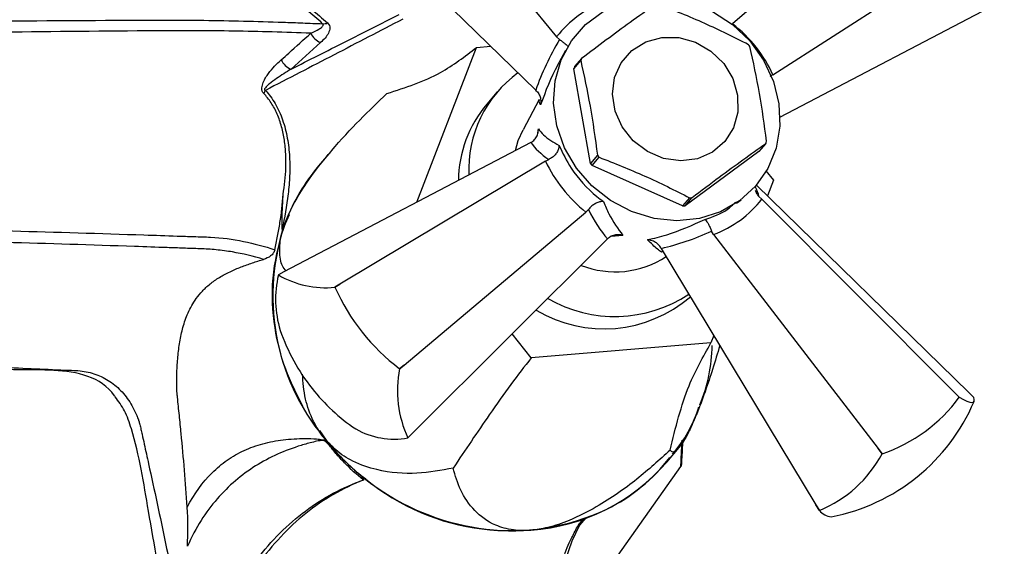
# Model space of a CAD drawing. Units: millimetres. Extents: x 3 to 2496, y 5 to 2495.
# Drawn here: x 1969 to 2044, y 2196 to 2236 of the extents above; entities that cross this region are included whole.
import ezdxf

# ---------------------------------------------------------------- set-up
doc = ezdxf.new("R2010")
doc.units = ezdxf.units.MM

msp = doc.modelspace()

# ---------------------------------------------------------------- linework, layer by layer
at = {"color": 7, "linetype": 'Continuous', "lineweight": 25}
for p, q in [((1996.604, 2251.074), (2010.018, 2234.682)), ((2038.765, 2248.972), (2023.485, 2235.669)), ((2008.41, 2230.605), (1991.844, 2246.773)), ((2026.584, 2231.764), (2043.677, 2242.783)), ((2027.122, 2228.528), (2044.301, 2237.535)), ((2010.238, 2234.479), (2010.018, 2234.682)), ((1999.312, 2222.021), (2003.867, 2233.878)), ((2003.867, 2233.878), (2004.964, 2233.969)), ((2010.687, 2233.644), (2010.181, 2232.694)), ((2011.332, 2232.234), (2011.865, 2232.861)), ((2011.929, 2233.029), (2011.396, 2232.402)), ((2012.611, 2224.99), (2011.332, 2232.234)), ((2026.584, 2231.764), (2026.339, 2231.643)), ((2008.482, 2230.535), (2008.41, 2230.605)), ((2005.459, 2230.464), (2004.66, 2229.523)), ((2008.681, 2229.878), (2007.448, 2227.562)), ((2008.049, 2226.602), (1989.132, 2216.683)), ((2008.049, 2226.602), (2008.131, 2226.649)), ((2026.036, 2226.521), (2025.503, 2225.894)), ((1992.732, 2225.912), (1991.784, 2224.798)), ((2009.16, 2225.173), (2009.41, 2225.3)), ((2013.144, 2225.618), (2012.611, 2224.99)), ((2012.732, 2224.838), (2013.265, 2225.465)), ((2025.503, 2225.894), (2019.85, 2221.752)), ((2009.16, 2225.173), (1993.419, 2215.743)), ((2019.665, 2221.736), (2012.732, 2224.838)), ((2026.047, 2224.419), (2026.619, 2223.699)), ((2025.315, 2223.328), (2041.589, 2207.445)), ((2026.619, 2223.699), (2026.16, 2222.503)), ((2020.198, 2222.364), (2019.665, 2221.736)), ((2019.85, 2221.752), (2020.383, 2222.379)), ((2025.512, 2222.464), (2025.727, 2222.255)), ((2023.793, 2221.948), (2024.138, 2222.211)), ((2040.492, 2207.453), (2025.727, 2222.255)), ((1989.049, 2219.939), (1989.567, 2221.072)), ((1998.331, 2209.555), (2012.26, 2221.268)), ((2012.452, 2221.467), (2012.26, 2221.268)), ((2013.983, 2219.276), (2013.915, 2219.212)), ((2022.031, 2219.547), (2021.885, 2219.806)), ((2022.031, 2219.547), (2034.635, 2203.162)), ((2013.915, 2219.212), (1998.955, 2204.307)), ((2018.029, 2218.488), (2017.977, 2218.573)), ((2018.029, 2218.488), (2029.875, 2198.861)), ((1989.132, 2216.683), (1988.71, 2216.46)), ((1993.03, 2215.513), (1993.419, 2215.743)), ((1993.036, 2215.508), (1993.03, 2215.513)), ((1993.419, 2215.743), (1993.036, 2215.508)), ((2008.066, 2210.104), (2006.612, 2211.935)), ((2022.055, 2211.818), (2021.834, 2211.243)), ((2021.834, 2211.243), (2008.066, 2210.104)), ((1997.986, 2209.272), (1998.331, 2209.555)), ((1998.331, 2209.555), (1997.99, 2209.265)), ((2040.85, 2207.088), (2040.492, 2207.453)), ((2040.492, 2207.453), (2040.854, 2207.09)), ((2041.96, 2207.082), (2041.589, 2207.445)), ((1992.628, 2203.467), (1991.872, 2204.534)), ((1998.955, 2204.307), (1998.617, 2203.973)), ((1998.619, 2203.976), (1998.955, 2204.307)), ((2019.647, 2203.635), (2019.593, 2202.468)), ((2018.452, 2202.13), (2019.399, 2203.244)), ((2019.593, 2202.468), (2019.583, 2202.943)), ((2034.941, 2202.757), (2034.635, 2203.162)), ((2034.635, 2203.162), (2034.948, 2202.763)), ((2009.418, 2187.493), (2019.531, 2201.786)), ((1995.395, 2200.818), (1995.056, 2201.083)), ((2029.875, 2198.861), (2030.144, 2198.424)), ((2030.142, 2198.421), (2029.875, 2198.861)), ((2030.144, 2198.424), (2030.142, 2198.421))]:
    msp.add_line(p, q, dxfattribs=at)
at = {"color": 8, "linetype": 'Continuous', "lineweight": 25}
for p, q in [((2008.572, 2227.338), (2008.615, 2227.636)), ((2015.093, 2219.475), (2014.192, 2219.402))]:
    msp.add_line(p, q, dxfattribs=at)
at = {"color": 7, "linetype": 'Continuous', "lineweight": 25, "flags": 128}
for points in [[(2024.024, 2222.126), (2022.572, 2221.289), (2020.951, 2220.774), (2019.228, 2220.602), (2017.473, 2220.78), (2015.758, 2221.3), (2014.153, 2222.142), (2012.724, 2223.271), (2011.53, 2224.64), (2010.619, 2226.193), (2010.028, 2227.868), (2009.782, 2229.595), (2009.891, 2231.304), (2010.351, 2232.924), (2011.142, 2234.39), (2012.232, 2235.641), (2013.577, 2236.627)], [(2021.962, 2236.613), (2023.487, 2235.623), (2024.805, 2234.367), (2025.863, 2232.898), (2026.618, 2231.276), (2027.038, 2229.566), (2027.107, 2227.84), (2026.821, 2226.166), (2026.193, 2224.615), (2025.247, 2223.25), (2024.024, 2222.126)], [(2022.809, 2232.638), (2023.507, 2231.485), (2023.88, 2230.217), (2023.9, 2228.928), (2023.564, 2227.713), (2022.899, 2226.663), (2021.954, 2225.855), (2020.798, 2225.35), (2019.517, 2225.185), (2018.206, 2225.371), (2016.963, 2225.896), (2015.88, 2226.72), (2015.037, 2227.783), (2014.496, 2229.005), (2014.298, 2230.295), (2014.457, 2231.559), (2014.962, 2232.702), (2015.775, 2233.64), (2016.836, 2234.302), (2018.065, 2234.641), (2019.373, 2234.63), (2020.662, 2234.271), (2021.836, 2233.59), (2022.809, 2232.638)], [(2006.858, 2225.977), (2007.081, 2226.737), (2007.448, 2227.562)], [(1997.99, 2209.265), (1997.989, 2209.266), (1997.989, 2209.267), (1997.988, 2209.268), (1997.988, 2209.269), (1997.988, 2209.269), (1997.987, 2209.27), (1997.987, 2209.271), (1997.986, 2209.272)], [(2040.854, 2207.09), (2040.854, 2207.09), (2040.853, 2207.09), (2040.853, 2207.089), (2040.852, 2207.089), (2040.852, 2207.089), (2040.851, 2207.088), (2040.85, 2207.088), (2040.85, 2207.088)], [(2040.854, 2207.09), (2041.169, 2206.912), (2041.435, 2206.784), (2041.652, 2206.706), (2041.818, 2206.68), (2041.932, 2206.704), (2041.994, 2206.78), (2042.003, 2206.906), (2041.96, 2207.082)], [(2034.948, 2202.763), (2034.947, 2202.762), (2034.946, 2202.761), (2034.945, 2202.761), (2034.944, 2202.76), (2034.943, 2202.759), (2034.943, 2202.759), (2034.942, 2202.758), (2034.941, 2202.757)], [(2012.24, 2197.859), (2011.777, 2197.285), (2011.175, 2196.07), (2010.646, 2194.506), (2010.175, 2192.566), (2009.761, 2190.217), (2009.418, 2187.493), (2009.418, 2187.493), (2009.418, 2187.493)]]:
    msp.add_lwpolyline(points, dxfattribs=at)
at = {"color": 7, "linetype": 'Continuous', "lineweight": 25}
for centre, radius, start, end in [((1992.169, 2236.501), 0.814, 264.96121, 291.84945), ((1992.449, 2235.527), 1.379, 204.20576, 248.20749), ((2018.113, 2228.732), 8.488, 37.78405, 39.0988), ((1990.184, 2233.49), 1.378, 204.12364, 248.26464), ((2018.137, 2230.549), 6.685, 158.21656, 159.75829), ((2017.603, 2229.921), 6.685, 158.21656, 159.75829), ((2012.481, 2224.511), 9.195, 126.19525, 182.50768), ((1988.831, 2229.823), 1.354, 145.92272, 157.2338), ((2011.772, 2223.56), 9.281, 140.0228, 179.21047), ((2019.829, 2229.002), 6.685, 338.21656, 339.75829), ((2019.853, 2230.818), 8.488, 217.78405, 219.0988), ((2002.945, 2215.319), 14.642, 139.66063, 159.05378), ((2019.32, 2230.191), 8.488, 217.78405, 219.0988), ((2019.679, 2229.764), 7.419, 274.00865, 275.44692), ((2019.146, 2229.137), 7.419, 274.00865, 275.44692), ((2005.28, 2214.843), 16.998, 160.36881, 219.66355), ((2014.509, 2223.813), 7.121, 248.45964, 303.22401), ((1996.665, 2214.594), 8.173, 166.82568, 196.94722), ((1989.766, 2215.56), 1.388, 139.55813, 139.71229), ((1992.311, 2222.563), 7.087, 239.45578, 275.82222), ((2007.737, 2222.095), 16.109, 204.13426, 232.74858), ((2013.637, 2222.472), 10.145, 239.19887, 310.76943), ((2014.46, 2223.51), 10.236, 239.95425, 303.68975), ((2003.061, 2217.102), 15.031, 198.98714, 218.44142), ((2010.231, 2211.115), 11.693, 336.77006, 359.74958), ((2006.447, 2207.589), 8.622, 168.79464, 204.77903), ((2003.061, 2217.102), 15.031, 218.44142, 235.86584), ((2028.17, 2212.68), 15.031, 281.05595, 336.84573), ((2031.089, 2214.219), 12.088, 288.61678, 323.8488), ((2010.82, 2209.577), 10.596, 319.701, 342.28955), ((1997.58, 2209.877), 5.995, 240.48227, 279.96132), ((2006.81, 2215.405), 18.543, 217.98198, 273.8114), ((1997.561, 2204.873), 1.388, 319.55813, 319.71229), ((2026.533, 2207.242), 9.53, 292.27157, 331.92298), ((2006.954, 2212.053), 15.188, 274.11206, 319.20628), ((2007.856, 2210.789), 13.655, 296.08576, 322.46517), ((1995.584, 2201.128), 0.528, 225.15367, 225.85494), ((2006.446, 2214.318), 17.446, 230.69733, 295.14952), ((2031.233, 2199.349), 1.432, 220.38671, 262.74665)]:
    msp.add_arc(centre, radius, start, end, dxfattribs=at)
for centre, major_axis, ratio, start_param, end_param in [((2017.429, 2228.285), (-5.374, 8.279), 0.908624, 6.076392, 6.592861), ((2017.733, 2228.231), (8.24, -5.316), 0.958571, 0.972608, 1.489078), ((2021.157, 2232.045), (11.422, 12.568), 0.605367, 1.903265, 2.17431), ((2020.824, 2228.354), (13.203, 0.485), 0.407012, 3.382358, 3.653402), ((2017.402, 2227.989), (7.201, -6.649), 0.862458, 4.27576, 4.79223), ((2017.706, 2227.935), (8.813, -4.415), 0.890166, 5.596583, 6.113053), ((2017.788, 2232.18), (0.929, 14.568), 0.485578, 2.427429, 2.698473), ((2021.58, 2231.512), (12.76, 11.006), 0.598967, 3.985723, 4.256767)]:
    msp.add_ellipse(centre, major_axis=major_axis, ratio=ratio, start_param=start_param, end_param=end_param, dxfattribs=at)
at = {"color": 8, "linetype": 'Continuous', "lineweight": 25}
msp.add_ellipse((2017.959, 2228.859), major_axis=(7.467, -7.103), ratio=0.195143, start_param=0.28861, end_param=0.478611, dxfattribs=at)
at = {"color": 7, "linetype": 'Continuous', "lineweight": 25}
for points, knots in [([(1979.74, 2242.824), (1979.292, 2242.805), (1978.845, 2242.794), (1977.95, 2242.767), (1977.501, 2242.754), (1976.153, 2242.711), (1975.251, 2242.68), (1973.439, 2242.61), (1972.53, 2242.572), (1970.701, 2242.485), (1969.781, 2242.433), (1965.171, 2242.182), (1961.454, 2242.002), (1950.234, 2241.465), (1942.666, 2241.121), (1931.278, 2240.386), (1927.477, 2240.105), (1923.199, 2239.729), (1922.724, 2239.686), (1921.773, 2239.6), (1921.299, 2239.56), (1920.343, 2239.449), (1919.861, 2239.37), (1918.886, 2239.174), (1918.395, 2239.056), (1916.906, 2238.642), (1915.895, 2238.286), (1914.35, 2237.636), (1913.828, 2237.398), (1912.786, 2236.89), (1912.265, 2236.619), (1909.658, 2235.181), (1907.573, 2233.774), (1904.95, 2231.712), (1904.423, 2231.284), (1903.374, 2230.4), (1902.853, 2229.947), (1901.3, 2228.555), (1900.279, 2227.583), (1898.259, 2225.555), (1897.26, 2224.498), (1895.283, 2222.299), (1894.3, 2221.152), (1892.393, 2218.822), (1891.464, 2217.635), (1890.104, 2215.823), (1889.657, 2215.214), (1888.994, 2214.292), (1888.774, 2213.984), (1888.5, 2213.597), (1888.446, 2213.52), (1888.339, 2213.363), (1888.285, 2213.285), (1888.164, 2213.139), (1888.105, 2213.065), (1887.989, 2212.916), (1887.931, 2212.841), (1887.874, 2212.767)], [0, 0, 0, 0, 0.015625, 0.015625, 0.03125, 0.03125, 0.0625, 0.0625, 0.09375, 0.09375, 0.125, 0.125, 0.25, 0.25, 0.5, 0.5, 0.625, 0.625, 0.640625, 0.640625, 0.65625, 0.65625, 0.671875, 0.671875, 0.6875, 0.6875, 0.71875, 0.71875, 0.734375, 0.734375, 0.75, 0.75, 0.8125, 0.8125, 0.828125, 0.828125, 0.84375, 0.84375, 0.875, 0.875, 0.90625, 0.90625, 0.9375, 0.9375, 0.96875, 0.96875, 0.984375, 0.984375, 0.992187, 0.992187, 0.994141, 0.994141, 0.996094, 0.996094, 0.998047, 0.998047, 1, 1, 1, 1]), ([(1992.097, 2235.691), (1991.699, 2236.045), (1991.292, 2236.396), (1990.441, 2237.088), (1989.996, 2237.428), (1988.615, 2238.423), (1987.635, 2239.056), (1985.564, 2240.252), (1984.471, 2240.816), (1982.754, 2241.609), (1982.169, 2241.863), (1980.971, 2242.354), (1980.358, 2242.592), (1979.74, 2242.824)], [0, 0, 0, 0, 0.125, 0.125, 0.25, 0.25, 0.5, 0.5, 0.75, 0.75, 0.875, 0.875, 1, 1, 1, 1]), ([(1979.986, 2242.954), (1981.229, 2242.483), (1982.444, 2241.99), (1984.774, 2240.923), (1985.888, 2240.352), (1987.98, 2239.144), (1988.96, 2238.506), (1990.8, 2237.167), (1991.657, 2236.463), (1992.472, 2235.746)], [0, 0, 0, 0, 0.25, 0.25, 0.5, 0.5, 0.75, 0.75, 1, 1, 1, 1]), ([(2017.582, 2237.172), (2016.941, 2236.715), (2015.726, 2235.849), (2013.825, 2234.455), (2012.563, 2233.506), (2011.929, 2233.029)], [0, 0, 0, 0, 0.357402, 0.677169, 1, 1, 1, 1]), ([(2024.7, 2234.085), (2023.6, 2234.641), (2021.369, 2235.768), (2018.979, 2236.71), (2017.768, 2237.187)], [0, 0, 0, 0, 0.493151, 1, 1, 1, 1]), ([(1897.4, 2207.267), (1897.441, 2207.352), (1897.482, 2207.436), (1897.564, 2207.605), (1897.606, 2207.689), (1897.676, 2207.864), (1897.71, 2207.953), (1897.787, 2208.127), (1897.826, 2208.214), (1898.021, 2208.646), (1898.178, 2208.99), (1898.662, 2210.015), (1898.999, 2210.688), (1900.05, 2212.678), (1900.806, 2213.965), (1902.421, 2216.463), (1903.285, 2217.679), (1905.073, 2219.987), (1906.002, 2221.085), (1907.919, 2223.173), (1908.908, 2224.163), (1910.435, 2225.57), (1910.951, 2226.026), (1911.998, 2226.911), (1912.527, 2227.338), (1915.176, 2229.384), (1917.33, 2230.752), (1920.052, 2232.123), (1920.598, 2232.38), (1921.693, 2232.858), (1922.242, 2233.08), (1923.871, 2233.682), (1924.941, 2234.003), (1926.519, 2234.366), (1927.041, 2234.467), (1928.075, 2234.628), (1928.587, 2234.69), (1929.601, 2234.767), (1930.105, 2234.79), (1931.113, 2234.843), (1931.617, 2234.869), (1936.147, 2235.1), (1940.146, 2235.267), (1952.097, 2235.676), (1960.002, 2235.826), (1971.954, 2235.94), (1975.953, 2235.958), (1980.99, 2235.962), (1982, 2235.963), (1984.017, 2235.941), (1985.025, 2235.922), (1987.043, 2235.872), (1988.053, 2235.841), (1989.568, 2235.788), (1990.073, 2235.769), (1991.084, 2235.728), (1991.589, 2235.706), (1992.097, 2235.691)], [0, 0, 0, 0, 0.001953, 0.001953, 0.003906, 0.003906, 0.005859, 0.005859, 0.007813, 0.007813, 0.015625, 0.015625, 0.03125, 0.03125, 0.0625, 0.0625, 0.09375, 0.09375, 0.125, 0.125, 0.15625, 0.15625, 0.171875, 0.171875, 0.1875, 0.1875, 0.25, 0.25, 0.265625, 0.265625, 0.28125, 0.28125, 0.3125, 0.3125, 0.328125, 0.328125, 0.34375, 0.34375, 0.359375, 0.359375, 0.375, 0.375, 0.5, 0.5, 0.75, 0.75, 0.875, 0.875, 0.90625, 0.90625, 0.9375, 0.9375, 0.96875, 0.96875, 0.984375, 0.984375, 1, 1, 1, 1]), ([(1998.236, 2236.032), (1997.36, 2235.581), (1996.484, 2235.13), (1994.731, 2234.221), (1993.854, 2233.765), (1991.221, 2232.398), (1989.465, 2231.487), (1987.71, 2230.582)], [0, 0, 0, 0, 0.25, 0.25, 0.5, 0.5, 1, 1, 1, 1]), ([(1989.673, 2232.21), (1991.055, 2232.908), (1992.438, 2233.605), (1994.511, 2234.652), (1995.202, 2235.001), (1996.581, 2235.7), (1997.269, 2236.051), (1997.957, 2236.402)], [0, 0, 0, 0, 0.5, 0.5, 0.75, 0.75, 1, 1, 1, 1]), ([(1991.192, 2234.962), (1989.221, 2235.035), (1987.252, 2235.093), (1984.296, 2235.142), (1983.311, 2235.152), (1981.336, 2235.153), (1980.349, 2235.146), (1975.425, 2235.12), (1971.514, 2235.085), (1959.82, 2234.93), (1952.075, 2234.764), (1940.321, 2234.363), (1936.38, 2234.204), (1931.903, 2233.995), (1931.405, 2233.971), (1930.408, 2233.924), (1929.911, 2233.905), (1928.904, 2233.827), (1928.395, 2233.766), (1927.368, 2233.607), (1926.85, 2233.509), (1925.282, 2233.154), (1924.219, 2232.841), (1922.601, 2232.254), (1922.056, 2232.038), (1920.971, 2231.571), (1920.43, 2231.321), (1917.735, 2229.984), (1915.606, 2228.646), (1912.997, 2226.637), (1912.476, 2226.217), (1911.448, 2225.347), (1910.942, 2224.899), (1909.446, 2223.515), (1908.479, 2222.539), (1906.609, 2220.481), (1905.706, 2219.398), (1903.971, 2217.122), (1903.135, 2215.922), (1901.574, 2213.458), (1900.845, 2212.189), (1899.831, 2210.229), (1899.506, 2209.565), (1899.039, 2208.556), (1898.886, 2208.218), (1898.7, 2207.791), (1898.663, 2207.706), (1898.592, 2207.533), (1898.554, 2207.448), (1898.431, 2207.2), (1898.351, 2207.035), (1898.272, 2206.868)], [0, 0, 0, 0, 0.0625, 0.0625, 0.09375, 0.09375, 0.125, 0.125, 0.25, 0.25, 0.5, 0.5, 0.625, 0.625, 0.640625, 0.640625, 0.65625, 0.65625, 0.671875, 0.671875, 0.6875, 0.6875, 0.71875, 0.71875, 0.734375, 0.734375, 0.75, 0.75, 0.8125, 0.8125, 0.828125, 0.828125, 0.84375, 0.84375, 0.875, 0.875, 0.90625, 0.90625, 0.9375, 0.9375, 0.96875, 0.96875, 0.984375, 0.984375, 0.992187, 0.992187, 0.994141, 0.994141, 0.996094, 0.996094, 1, 1, 1, 1]), ([(1991.192, 2234.962), (1991.418, 2235.057), (1991.631, 2235.157), (1991.905, 2235.329), (1991.989, 2235.389), (1992.084, 2235.491), (1992.11, 2235.526), (1992.137, 2235.603), (1992.139, 2235.647), (1992.097, 2235.691)], [0, 0, 0, 0, 0.5, 0.5, 0.75, 0.75, 0.875, 0.875, 1, 1, 1, 1]), ([(1992.472, 2235.746), (1992.601, 2235.632), (1992.647, 2235.496), (1992.646, 2235.295), (1992.634, 2235.228), (1992.595, 2235.096), (1992.568, 2235.032), (1992.47, 2234.84), (1992.381, 2234.715), (1992.178, 2234.476), (1992.063, 2234.36), (1991.937, 2234.247)], [0, 0, 0, 0, 0.25, 0.25, 0.375, 0.375, 0.5, 0.5, 0.75, 0.75, 1, 1, 1, 1]), ([(1988.926, 2232.927), (1989.117, 2233.099), (1989.309, 2233.272), (1989.501, 2233.444), (1990.064, 2233.951), (1990.628, 2234.457), (1991.192, 2234.962)], [0, 0, 0, 0, 0.00106514, 0.00106514, 0.00106514, 0.004193587, 0.004193587, 0.004193587, 0.004193587]), ([(2010.238, 2234.479), (2010.32, 2234.421), (2010.484, 2234.306), (2010.681, 2234.151), (2010.824, 2234.023), (2010.886, 2233.946), (2010.885, 2233.921), (2010.877, 2233.915), (2010.877, 2233.915)], [0, 0, 0, 0, 0.196732, 0.393016, 0.601046, 0.836854, 0.99564, 1, 1, 1, 1]), ([(1997.024, 2230.346), (1998.447, 2230.803), (2000.982, 2231.616), (2002.987, 2233.189), (2003.867, 2233.878)], [0, 0, 0, 0, 0.561532, 1, 1, 1, 1]), ([(2026.101, 2226.689), (2025.93, 2227.926), (2025.582, 2230.433), (2025.077, 2232.756), (2024.822, 2233.933)], [0, 0, 0, 0, 0.493151, 1, 1, 1, 1]), ([(1987.583, 2230.347), (1987.536, 2230.395), (1987.495, 2230.458), (1987.445, 2230.608), (1987.437, 2230.692), (1987.444, 2230.848), (1987.458, 2230.924), (1987.496, 2231.066), (1987.52, 2231.134), (1987.599, 2231.327), (1987.662, 2231.444), (1987.797, 2231.667), (1987.869, 2231.772), (1988.094, 2232.074), (1988.253, 2232.259), (1988.583, 2232.607), (1988.752, 2232.771), (1988.926, 2232.927)], [0, 0, 0, 0, 0.0625, 0.0625, 0.125, 0.125, 0.1875, 0.1875, 0.25, 0.25, 0.375, 0.375, 0.5, 0.5, 0.75, 0.75, 1, 1, 1, 1]), ([(2011.865, 2232.861), (2012.114, 2231.717), (2012.62, 2229.395), (2012.968, 2226.888), (2013.144, 2225.618)], [0, 0, 0, 0, 0.493151, 1, 1, 1, 1]), ([(1989.673, 2232.21), (1989.298, 2231.98), (1988.926, 2231.743), (1988.38, 2231.361), (1988.199, 2231.23), (1987.937, 2231.015), (1987.85, 2230.941), (1987.73, 2230.815), (1987.689, 2230.772), (1987.651, 2230.704), (1987.644, 2230.689), (1987.634, 2230.657), (1987.632, 2230.638), (1987.645, 2230.608), (1987.658, 2230.599), (1987.683, 2230.587), (1987.696, 2230.584), (1987.71, 2230.582)], [0, 0, 0, 0, 0.5, 0.5, 0.75, 0.75, 0.875, 0.875, 0.9375, 0.9375, 0.953125, 0.953125, 0.96875, 0.96875, 0.984375, 0.984375, 1, 1, 1, 1]), ([(2010.186, 2232.692), (2010.156, 2232.639), (2009.583, 2231.632), (2009.17, 2230.521), (2008.78, 2229.47)], [0, 0, 0, 0, 0.052783, 1, 1, 1, 1]), ([(1987.71, 2230.582), (1987.986, 2230.287), (1988.237, 2229.951), (1988.571, 2229.379), (1988.676, 2229.175), (1988.866, 2228.757), (1988.951, 2228.541), (1989.182, 2227.874), (1989.303, 2227.401), (1989.476, 2226.453), (1989.53, 2225.973), (1989.572, 2225.247), (1989.578, 2225.004), (1989.58, 2224.525), (1989.575, 2224.288), (1989.544, 2223.58), (1989.504, 2223.115), (1989.342, 2221.734), (1989.182, 2220.829), (1989.008, 2219.943)], [0, 0, 0, 0, 0.125, 0.125, 0.1875, 0.1875, 0.25, 0.25, 0.375, 0.375, 0.5, 0.5, 0.5625, 0.5625, 0.625, 0.625, 0.75, 0.75, 1, 1, 1, 1]), ([(1989.07, 2222.626), (1989.174, 2223.294), (1989.252, 2223.971), (1989.289, 2225.013), (1989.288, 2225.367), (1989.252, 2226.071), (1989.218, 2226.421), (1989.14, 2226.942), (1989.109, 2227.116), (1989.037, 2227.461), (1988.996, 2227.633), (1988.858, 2228.138), (1988.747, 2228.462), (1988.481, 2229.079), (1988.324, 2229.373), (1987.979, 2229.899), (1987.787, 2230.137), (1987.583, 2230.347)], [0, 0, 0, 0, 0.25, 0.25, 0.375, 0.375, 0.5, 0.5, 0.5625, 0.5625, 0.625, 0.625, 0.75, 0.75, 0.875, 0.875, 1, 1, 1, 1]), ([(1989.27, 2220.554), (1989.279, 2220.576), (1989.443, 2221.001), (1989.924, 2222.021), (1991.113, 2223.93), (1992.865, 2226.129), (1994.954, 2228.38), (1996.333, 2229.69), (1997.024, 2230.346)], [0, 0, 0, 0, 0.0054, 0.102845, 0.235058, 0.468719, 0.733989, 1, 1, 1, 1]), ([(2008.482, 2230.535), (2008.558, 2230.442), (2008.709, 2230.256), (2008.81, 2229.903), (2008.811, 2229.64), (2008.785, 2229.493), (2008.78, 2229.471), (2008.78, 2229.47)], [0, 0, 0, 0, 0.299325, 0.597135, 0.939007, 0.994625, 1, 1, 1, 1]), ([(2008.131, 2226.649), (2008.222, 2226.72), (2008.403, 2226.863), (2008.565, 2227.19), (2008.614, 2227.455), (2008.615, 2227.611), (2008.615, 2227.634), (2008.615, 2227.636)], [0, 0, 0, 0, 0.299325, 0.597135, 0.939007, 0.994625, 1, 1, 1, 1]), ([(2008.615, 2227.636), (2008.739, 2227.48), (2009.121, 2227), (2009.763, 2226.624), (2010.197, 2226.371)], [0, 0, 0, 0, 0.325617, 1, 1, 1, 1]), ([(2010.197, 2226.371), (2010.197, 2226.369), (2010.199, 2226.309), (2010.183, 2226.155), (2010.093, 2225.91), (2009.915, 2225.658), (2009.685, 2225.441), (2009.502, 2225.347), (2009.41, 2225.3)], [0, 0, 0, 0, 0.00436, 0.163146, 0.398954, 0.606984, 0.803268, 1, 1, 1, 1]), ([(2010.197, 2226.371), (2010.484, 2225.779), (2011.187, 2224.326), (2012.491, 2222.916), (2013.439, 2222.2), (2013.61, 2222.07)], [0, 0, 0, 0, 0.3602655, 0.8845075, 1, 1, 1, 1]), ([(2020.383, 2222.379), (2021.085, 2222.906), (2022.413, 2223.904), (2024.308, 2225.292), (2025.458, 2226.11), (2026.036, 2226.521)], [0, 0, 0, 0, 0.357402, 0.677169, 1, 1, 1, 1]), ([(2013.265, 2225.465), (2014.444, 2225.001), (2016.833, 2224.06), (2019.066, 2222.934), (2020.198, 2222.364)], [0, 0, 0, 0, 0.4931507, 1, 1, 1, 1]), ([(1988.436, 2218.38), (1988.506, 2218.724), (1988.576, 2219.068), (1988.71, 2219.761), (1988.772, 2220.111), (1988.941, 2221.17), (1989.033, 2221.888), (1989.07, 2222.626)], [0, 0, 0, 0, 0.25, 0.25, 0.5, 0.5, 1, 1, 1, 1]), ([(1989.008, 2219.943), (1989.005, 2219.943), (1989.003, 2219.948), (1989.001, 2219.954), (1989, 2219.958), (1988.998, 2219.968), (1988.998, 2219.975), (1988.995, 2219.996), (1988.995, 2220.01), (1988.992, 2220.051), (1988.992, 2220.079), (1988.99, 2220.162), (1988.989, 2220.218), (1988.988, 2220.384), (1988.989, 2220.496), (1988.993, 2220.829), (1988.999, 2221.053), (1989.023, 2221.724), (1989.047, 2222.174), (1989.07, 2222.626)], [0, 0, 0, 0, 0.003906, 0.003906, 0.007813, 0.007813, 0.015625, 0.015625, 0.03125, 0.03125, 0.0625, 0.0625, 0.125, 0.125, 0.25, 0.25, 0.5, 0.5, 1, 1, 1, 1]), ([(2025.231, 2222.955), (2025.256, 2222.867), (2025.307, 2222.689), (2025.443, 2222.539), (2025.512, 2222.464)], [0, 0, 0, 0, 0.497527, 1, 1, 1, 1]), ([(2013.61, 2222.07), (2013.609, 2222.071), (2013.558, 2222.077), (2013.421, 2222.076), (2013.184, 2222.016), (2012.913, 2221.881), (2012.657, 2221.697), (2012.52, 2221.544), (2012.452, 2221.467)], [0, 0, 0, 0, 0.00436, 0.163146, 0.398954, 0.606984, 0.803268, 1, 1, 1, 1]), ([(2013.61, 2222.07), (2013.742, 2221.751), (2014.147, 2220.768), (2014.712, 2219.996), (2015.093, 2219.475)], [0, 0, 0, 0, 0.325552, 1, 1, 1, 1]), ([(2021.363, 2220.705), (2021.976, 2220.911), (2022.873, 2221.212), (2023.52, 2221.831), (2023.725, 2222.028)], [0, 0, 0, 0, 0.683323, 1, 1, 1, 1]), ([(1910.088, 2203.248), (1910.101, 2203.325), (1910.114, 2203.402), (1910.14, 2203.557), (1910.155, 2203.634), (1910.187, 2203.785), (1910.202, 2203.86), (1910.241, 2204.008), (1910.263, 2204.082), (1910.367, 2204.45), (1910.454, 2204.743), (1910.728, 2205.616), (1910.925, 2206.189), (1911.566, 2207.876), (1912.061, 2208.957), (1912.919, 2210.507), (1913.224, 2211.012), (1913.873, 2211.996), (1914.217, 2212.474), (1915.286, 2213.843), (1916.056, 2214.68), (1917.287, 2215.825), (1917.71, 2216.189), (1918.58, 2216.879), (1919.029, 2217.207), (1920.39, 2218.124), (1921.32, 2218.648), (1922.734, 2219.316), (1923.209, 2219.518), (1924.164, 2219.884), (1924.646, 2220.048), (1926.083, 2220.478), (1927.028, 2220.683), (1928.412, 2220.877), (1928.868, 2220.923), (1929.543, 2220.965), (1929.767, 2220.975), (1930.211, 2220.986), (1930.429, 2220.984), (1930.864, 2220.974), (1931.079, 2220.965), (1931.511, 2220.95), (1932.158, 2220.926), (1932.802, 2220.904), (1934.948, 2220.83), (1936.653, 2220.774), (1941.738, 2220.612), (1945.09, 2220.512), (1955.091, 2220.216), (1961.681, 2220.025), (1971.677, 2219.73), (1975.028, 2219.63), (1979.258, 2219.493), (1980.106, 2219.464), (1981.382, 2219.421), (1981.808, 2219.407), (1982.663, 2219.38), (1983.091, 2219.37), (1984.368, 2219.301), (1985.204, 2219.192), (1986.844, 2218.861), (1987.647, 2218.643), (1988.436, 2218.38)], [0, 0, 0, 0, 0.001953, 0.001953, 0.003906, 0.003906, 0.005859, 0.005859, 0.007813, 0.007813, 0.015625, 0.015625, 0.03125, 0.03125, 0.0625, 0.0625, 0.078125, 0.078125, 0.09375, 0.09375, 0.125, 0.125, 0.140625, 0.140625, 0.15625, 0.15625, 0.1875, 0.1875, 0.203125, 0.203125, 0.21875, 0.21875, 0.25, 0.25, 0.265625, 0.265625, 0.273437, 0.273437, 0.28125, 0.28125, 0.289062, 0.289062, 0.296875, 0.3125, 0.3125, 0.375, 0.375, 0.5, 0.5, 0.75, 0.75, 0.875, 0.875, 0.90625, 0.90625, 0.921875, 0.921875, 0.9375, 0.9375, 0.96875, 0.96875, 1, 1, 1, 1]), ([(1987.577, 2217.647), (1986.791, 2217.88), (1985.993, 2218.072), (1984.772, 2218.28), (1984.362, 2218.336), (1983.535, 2218.418), (1983.117, 2218.442), (1982.278, 2218.474), (1981.858, 2218.486), (1981.02, 2218.515), (1980.603, 2218.53), (1979.351, 2218.575), (1978.519, 2218.603), (1974.368, 2218.743), (1971.08, 2218.844), (1961.265, 2219.139), (1954.79, 2219.328), (1944.97, 2219.628), (1941.678, 2219.731), (1936.688, 2219.903), (1935.015, 2219.962), (1932.49, 2220.058), (1931.645, 2220.092), (1930.585, 2220.135), (1930.373, 2220.143), (1929.944, 2220.152), (1929.727, 2220.15), (1929.068, 2220.13), (1928.623, 2220.1), (1927.271, 2219.955), (1926.346, 2219.784), (1924.936, 2219.406), (1924.461, 2219.26), (1923.517, 2218.927), (1923.048, 2218.741), (1921.65, 2218.122), (1920.731, 2217.629), (1919.385, 2216.758), (1918.94, 2216.444), (1918.076, 2215.78), (1917.657, 2215.429), (1916.438, 2214.32), (1915.677, 2213.506), (1914.626, 2212.168), (1914.29, 2211.701), (1913.652, 2210.733), (1913.354, 2210.237), (1912.519, 2208.71), (1912.043, 2207.644), (1911.434, 2205.981), (1911.248, 2205.416), (1910.993, 2204.554), (1910.911, 2204.265), (1910.815, 2203.901), (1910.796, 2203.827), (1910.767, 2203.718), (1910.757, 2203.682), (1910.739, 2203.611), (1910.73, 2203.576), (1910.708, 2203.466), (1910.697, 2203.389), (1910.672, 2203.237), (1910.66, 2203.161), (1910.648, 2203.084)], [0, 0, 0, 0, 0.03125, 0.03125, 0.046875, 0.046875, 0.0625, 0.0625, 0.078125, 0.078125, 0.09375, 0.09375, 0.125, 0.125, 0.25, 0.25, 0.5, 0.5, 0.625, 0.625, 0.6875, 0.6875, 0.71875, 0.71875, 0.726563, 0.726563, 0.734375, 0.734375, 0.75, 0.75, 0.78125, 0.78125, 0.796875, 0.796875, 0.8125, 0.8125, 0.84375, 0.84375, 0.859375, 0.859375, 0.875, 0.875, 0.90625, 0.90625, 0.921875, 0.921875, 0.9375, 0.9375, 0.96875, 0.96875, 0.984375, 0.984375, 0.992188, 0.992188, 0.994141, 0.994141, 0.995117, 0.995117, 0.996094, 0.996094, 0.998047, 0.998047, 1, 1, 1, 1]), ([(1989.299, 2216.77), (1989.196, 2216.884), (1988.904, 2217.209), (1988.763, 2218.126), (1988.854, 2219.323), (1989.145, 2220.182), (1989.27, 2220.554)], [0, 0, 0, 0, 0.194016, 0.554496, 0.807187, 1, 1, 1, 1]), ([(2016.976, 2219.144), (2017.469, 2219.264), (2018.982, 2219.634), (2020.404, 2220.274), (2021.363, 2220.705)], [0, 0, 0, 0, 0.325617, 1, 1, 1, 1]), ([(2021.363, 2220.705), (2021.363, 2220.705), (2021.38, 2220.699), (2021.426, 2220.666), (2021.52, 2220.548), (2021.64, 2220.344), (2021.766, 2220.093), (2021.845, 2219.901), (2021.885, 2219.806)], [0, 0, 0, 0, 0.00436, 0.163146, 0.398954, 0.606984, 0.803268, 1, 1, 1, 1]), ([(1990.582, 2206.414), (1990.106, 2207.345), (1989.123, 2209.265), (1988.318, 2212.594), (1988.105, 2216.27), (1988.732, 2218.707), (1989.049, 2219.939)], [0, 0, 0, 0, 0.2164248, 0.4467266, 0.7202447, 1, 1, 1, 1]), ([(2015.093, 2219.475), (2015.09, 2219.476), (2015.067, 2219.482), (2014.911, 2219.522), (2014.634, 2219.544), (2014.266, 2219.476), (2014.078, 2219.343), (2013.983, 2219.276)], [0, 0, 0, 0, 0.005375, 0.060993, 0.402865, 0.700675, 1, 1, 1, 1]), ([(2018.044, 2218.2), (2017.946, 2218.271), (2017.658, 2218.478), (2017.247, 2218.879), (2016.976, 2219.144)], [0, 0, 0, 0, 0.3411374, 1, 1, 1, 1]), ([(2017.977, 2218.573), (2017.902, 2218.67), (2017.753, 2218.862), (2017.422, 2219.054), (2017.157, 2219.126), (2017.002, 2219.142), (2016.978, 2219.143), (2016.976, 2219.144)], [0, 0, 0, 0, 0.299325, 0.597135, 0.939007, 0.994625, 1, 1, 1, 1]), ([(1988.436, 2218.38), (1988.417, 2218.282), (1988.374, 2218.195), (1988.259, 2218.037), (1988.189, 2217.969), (1987.955, 2217.788), (1987.773, 2217.704), (1987.577, 2217.647)], [0, 0, 0, 0, 0.25, 0.25, 0.5, 0.5, 1, 1, 1, 1]), ([(2018.148, 2218.233), (2018.136, 2218.232), (2018.102, 2218.229), (2018.069, 2218.211), (2018.046, 2218.201), (2018.044, 2218.2)], [0, 0, 0, 0, 0.308583, 0.951506, 1, 1, 1, 1]), ([(1981.724, 2198.669), (1981.599, 2200.57), (1981.445, 2202.448), (1981.219, 2204.774), (1981.172, 2205.238), (1981.075, 2206.164), (1981.024, 2206.627), (1980.965, 2207.199), (1980.953, 2207.313), (1980.939, 2207.455), (1980.936, 2207.483), (1980.934, 2207.537), (1980.933, 2207.563), (1980.93, 2207.644), (1980.929, 2207.697), (1980.923, 2207.962), (1980.921, 2208.171), (1980.925, 2208.79), (1980.938, 2209.193), (1980.986, 2209.984), (1981.022, 2210.371), (1981.12, 2211.135), (1981.183, 2211.512), (1981.345, 2212.258), (1981.444, 2212.626), (1981.701, 2213.364), (1981.858, 2213.734), (1982.168, 2214.288), (1982.285, 2214.473), (1982.554, 2214.845), (1982.709, 2215.034), (1983.058, 2215.403), (1983.253, 2215.585), (1983.697, 2215.94), (1983.937, 2216.108), (1984.449, 2216.421), (1984.724, 2216.568), (1985.28, 2216.834), (1985.562, 2216.955), (1986.133, 2217.178), (1986.422, 2217.281), (1987, 2217.473), (1987.289, 2217.562), (1987.577, 2217.647)], [0, 0, 0, 0, 0.25, 0.25, 0.3125, 0.3125, 0.375, 0.375, 0.390625, 0.390625, 0.394531, 0.394531, 0.398437, 0.398437, 0.40625, 0.40625, 0.4375, 0.4375, 0.5, 0.5, 0.5625, 0.5625, 0.625, 0.625, 0.6875, 0.6875, 0.75, 0.75, 0.78125, 0.78125, 0.8125, 0.8125, 0.84375, 0.84375, 0.875, 0.875, 0.90625, 0.90625, 0.9375, 0.9375, 0.96875, 0.96875, 1, 1, 1, 1]), ([(1913.139, 2205.906), (1913.153, 2205.942), (1913.168, 2205.981), (1913.196, 2206.057), (1913.211, 2206.094), (1913.255, 2206.207), (1913.284, 2206.28), (1913.373, 2206.501), (1913.433, 2206.647), (1913.616, 2207.08), (1913.744, 2207.363), (1914.154, 2208.189), (1914.464, 2208.713), (1914.997, 2209.422), (1915.187, 2209.647), (1915.589, 2210.066), (1915.801, 2210.26), (1916.246, 2210.618), (1916.479, 2210.781), (1916.954, 2211.072), (1917.197, 2211.201), (1917.94, 2211.544), (1918.452, 2211.716), (1919.481, 2211.966), (1919.992, 2212.046), (1920.988, 2212.137), (1921.471, 2212.147), (1922.055, 2212.132), (1922.171, 2212.128), (1922.399, 2212.115), (1922.511, 2212.106), (1922.843, 2212.075), (1923.061, 2212.05), (1925.026, 2211.837), (1926.765, 2211.674), (1930.231, 2211.381), (1931.959, 2211.251), (1937.133, 2210.89), (1940.567, 2210.69), (1947.426, 2210.318), (1950.851, 2210.147), (1957.71, 2209.82), (1961.145, 2209.665), (1966.317, 2209.437), (1968.045, 2209.362), (1970.643, 2209.248), (1971.509, 2209.207), (1972.815, 2209.157), (1973.256, 2209.152), (1974.096, 2209.038), (1974.493, 2208.936), (1975.242, 2208.641), (1975.594, 2208.449), (1976.089, 2208.093), (1976.249, 2207.964), (1976.553, 2207.685), (1976.698, 2207.536), (1976.973, 2207.217), (1977.104, 2207.047), (1977.349, 2206.689), (1977.463, 2206.501), (1977.675, 2206.107), (1977.772, 2205.902), (1977.906, 2205.58), (1977.95, 2205.471), (1977.998, 2205.33), (1978.008, 2205.302), (1978.021, 2205.259), (1978.029, 2205.245), (1978.044, 2205.219), (1978.042, 2205.202), (1978.034, 2205.151), (1978.049, 2205.122), (1978.071, 2205.063), (1978.082, 2205.034), (1978.109, 2204.943), (1978.122, 2204.88), (1978.152, 2204.756), (1978.196, 2204.57), (1978.238, 2204.382), (1978.322, 2204.005), (1978.377, 2203.753), (1978.543, 2202.998), (1978.653, 2202.494), (1978.983, 2200.979), (1979.203, 2199.965), (1979.856, 2196.912), (1980.285, 2194.863), (1981.125, 2190.738), (1981.537, 2188.664), (1981.944, 2186.583)], [0, 0, 0, 0, 0.000977, 0.000977, 0.001953, 0.001953, 0.003906, 0.003906, 0.007812, 0.007812, 0.015625, 0.015625, 0.03125, 0.03125, 0.039062, 0.039062, 0.046875, 0.046875, 0.054687, 0.054687, 0.0625, 0.0625, 0.078125, 0.078125, 0.09375, 0.09375, 0.109375, 0.109375, 0.113281, 0.113281, 0.117187, 0.117187, 0.125, 0.125, 0.1875, 0.1875, 0.25, 0.25, 0.375, 0.375, 0.5, 0.5, 0.625, 0.625, 0.6875, 0.6875, 0.71875, 0.71875, 0.734375, 0.734375, 0.75, 0.75, 0.765625, 0.765625, 0.773438, 0.773438, 0.78125, 0.78125, 0.789063, 0.789063, 0.796875, 0.796875, 0.804688, 0.804688, 0.808594, 0.808594, 0.80957, 0.80957, 0.810059, 0.810059, 0.810547, 0.810547, 0.811523, 0.811523, 0.8125, 0.8125, 0.814453, 0.814453, 0.816406, 0.820313, 0.820313, 0.828125, 0.828125, 0.84375, 0.84375, 0.875, 0.875, 0.9375, 0.9375, 1, 1, 1, 1]), ([(1976.204, 2207.117), (1976.185, 2207.146), (1975.668, 2207.931), (1974.148, 2208.864), (1971.522, 2209.212), (1967.828, 2209.154), (1958.119, 2209.783), (1946.88, 2210.061), (1937.145, 2210.82), (1934.266, 2211.079), (1933.7, 2211.13)], [0, 0, 0, 0, 0.002316, 0.062542, 0.124241, 0.186415, 0.310921, 0.797824, 0.960227, 1, 1, 1, 1]), ([(2018.7, 2203.038), (2019.124, 2204.754), (2019.878, 2207.811), (2021.238, 2210.197), (2021.834, 2211.243)], [0, 0, 0, 0, 0.561532, 1, 1, 1, 1]), ([(2022.517, 2211.052), (2022.338, 2210.455), (2022.006, 2209.349), (2021.457, 2207.692), (2021.114, 2206.772), (2020.966, 2206.374)], [0, 0, 0, 0, 0.399512, 0.740111, 1, 1, 1, 1]), ([(2008.066, 2210.104), (2007.555, 2209.445), (2006.533, 2208.126), (2004.544, 2205.326), (2003.022, 2203.055), (2002.089, 2201.664)], [0, 0, 0, 0, 0.278941, 0.558389, 1, 1, 1, 1]), ([(1992.195, 2203.994), (1992.179, 2204.014), (1991.874, 2204.401), (1991.278, 2205.381), (1990.669, 2207.078), (1990.598, 2208.231), (1990.56, 2208.858)], [0, 0, 0, 0, 0.013745, 0.261789, 0.598334, 1, 1, 1, 1]), ([(2020.966, 2206.374), (2020.957, 2206.351), (2020.795, 2205.928), (2020.433, 2205.049), (2019.857, 2203.861), (2019.327, 2203.099), (2018.903, 2202.807), (2018.768, 2202.961), (2018.7, 2203.038)], [0, 0, 0, 0, 0.0054, 0.102845, 0.235058, 0.468719, 0.733989, 1, 1, 1, 1]), ([(1981.724, 2198.669), (1982.267, 2199.71), (1982.901, 2200.578), (1983.99, 2201.66), (1984.377, 2201.984), (1985.199, 2202.555), (1985.632, 2202.802), (1986.542, 2203.22), (1987.019, 2203.392), (1988.019, 2203.664), (1988.541, 2203.764), (1989.621, 2203.895), (1990.18, 2203.928), (1991.043, 2203.927), (1991.334, 2203.921), (1991.706, 2203.893), (1991.781, 2203.887), (1991.934, 2203.868), (1992.011, 2203.858), (1992.133, 2203.826), (1992.175, 2203.813), (1992.263, 2203.772), (1992.308, 2203.745), (1992.447, 2203.642), (1992.539, 2203.553), (1992.628, 2203.467)], [0, 0, 0, 0, 0.25, 0.25, 0.375, 0.375, 0.5, 0.5, 0.625, 0.625, 0.75, 0.75, 0.875, 0.875, 0.9375, 0.9375, 0.953125, 0.953125, 0.96875, 0.96875, 0.976562, 0.976562, 0.984375, 0.984375, 1, 1, 1, 1]), ([(1995.211, 2200.754), (1994.705, 2201.165), (1994.224, 2201.603), (1993.543, 2202.302), (1993.322, 2202.542), (1993.001, 2202.912), (1992.896, 2203.037), (1992.74, 2203.225), (1992.688, 2203.288), (1992.583, 2203.414), (1992.531, 2203.476), (1992.423, 2203.598), (1992.367, 2203.657), (1992.251, 2203.741), (1992.196, 2203.76), (1992.098, 2203.776), (1992.053, 2203.775), (1991.965, 2203.77), (1991.923, 2203.765), (1991.712, 2203.736), (1991.551, 2203.7), (1991.07, 2203.587), (1990.755, 2203.5), (1989.205, 2203.021), (1988.039, 2202.5), (1986.423, 2201.489), (1985.906, 2201.112), (1984.921, 2200.274), (1984.455, 2199.814), (1983.578, 2198.805), (1983.167, 2198.256), (1982.407, 2197.052), (1982.057, 2196.397), (1981.744, 2195.676)], [0, 0, 0, 0, 0.0625, 0.0625, 0.09375, 0.09375, 0.109375, 0.109375, 0.117188, 0.117188, 0.125, 0.125, 0.132813, 0.132813, 0.140625, 0.140625, 0.148438, 0.148438, 0.15625, 0.15625, 0.1875, 0.1875, 0.25, 0.25, 0.5, 0.5, 0.625, 0.625, 0.75, 0.75, 0.875, 0.875, 1, 1, 1, 1]), ([(2002.089, 2201.664), (2001.183, 2201.494), (1999.375, 2201.156), (1996.736, 2201.327), (1994.594, 2202.035), (1993.168, 2202.912), (1992.489, 2203.667), (1992.195, 2203.994)], [0, 0, 0, 0, 0.308629, 0.615431, 0.787431, 0.908001, 1, 1, 1, 1]), ([(2019.531, 2201.786), (2019.531, 2201.786), (2019.549, 2202.203), (2019.579, 2202.921), (2019.616, 2203.549), (2019.632, 2203.811)], [0, 0, 0, 0, 0.0000162, 0.5825556, 1, 1, 1, 1]), ([(2018.7, 2203.038), (2017.885, 2202.293), (2016.258, 2200.809), (2013.629, 2198.954), (2011.241, 2197.721), (2009.469, 2197.097), (2008.474, 2196.962), (2008.043, 2196.904)], [0, 0, 0, 0, 0.308629, 0.615431, 0.787431, 0.908001, 1, 1, 1, 1]), ([(2008.043, 2196.904), (2008.018, 2196.902), (2007.55, 2196.865), (2006.527, 2196.896), (2004.955, 2197.362), (2003.598, 2198.435), (2002.58, 2199.957), (2002.253, 2201.094), (2002.089, 2201.664)], [0, 0, 0, 0, 0.0054, 0.1028449, 0.2350584, 0.4687194, 0.7339887, 1, 1, 1, 1]), ([(1982.075, 2183.616), (1982.343, 2184.719), (1982.648, 2185.778), (1983.335, 2187.808), (1983.716, 2188.782), (1984.55, 2190.629), (1985.002, 2191.504), (1985.976, 2193.157), (1986.5, 2193.936), (1987.613, 2195.388), (1988.201, 2196.06), (1989.442, 2197.298), (1990.095, 2197.865), (1992.145, 2199.396), (1993.622, 2200.189), (1995.211, 2200.754)], [0, 0, 0, 0, 0.125, 0.125, 0.25, 0.25, 0.375, 0.375, 0.5, 0.5, 0.625, 0.625, 0.75, 0.75, 1, 1, 1, 1]), ([(1995.216, 2200.749), (1993.629, 2200.131), (1992.162, 2199.281), (1990.135, 2197.656), (1989.491, 2197.058), (1988.272, 2195.753), (1987.695, 2195.046), (1986.607, 2193.521), (1986.098, 2192.703), (1985.154, 2190.971), (1984.719, 2190.054), (1983.922, 2188.119), (1983.561, 2187.101), (1983.078, 2185.509), (1982.927, 2184.967), (1982.716, 2184.137), (1982.647, 2183.857), (1982.516, 2183.293), (1982.453, 2183.007), (1982.392, 2182.72)], [0, 0, 0, 0, 0.25, 0.25, 0.375, 0.375, 0.5, 0.5, 0.625, 0.625, 0.75, 0.75, 0.875, 0.875, 0.9375, 0.9375, 0.96875, 0.96875, 1, 1, 1, 1]), ([(1995.211, 2200.754), (1995.223, 2200.758), (1995.229, 2200.766), (1995.229, 2200.791), (1995.223, 2200.806), (1995.201, 2200.852), (1995.18, 2200.885), (1995.116, 2200.981), (1995.068, 2201.046), (1995.021, 2201.111)], [0, 0, 0, 0, 0.125, 0.125, 0.25, 0.25, 0.5, 0.5, 1, 1, 1, 1]), ([(1995.056, 2201.083), (1995.098, 2201.022), (1995.141, 2200.96), (1995.196, 2200.87), (1995.214, 2200.839), (1995.231, 2200.797), (1995.235, 2200.783), (1995.233, 2200.761), (1995.227, 2200.753), (1995.216, 2200.749)], [0, 0, 0, 0, 0.5, 0.5, 0.75, 0.75, 0.875, 0.875, 1, 1, 1, 1]), ([(2011.369, 2196.705), (2011.446, 2196.866), (2011.683, 2197.357), (2011.953, 2197.631), (2012.133, 2197.815)], [0, 0, 0, 0, 0.328926, 1, 1, 1, 1])]:
    msp.add_open_spline(points, degree=3, knots=knots, dxfattribs=at)
for points in [[(1991.937, 2234.247), (1991.182, 2233.568), (1990.427, 2232.889), (1989.673, 2232.21)], [(1989.049, 2219.939), (1989.035, 2219.94), (1989.022, 2219.941), (1989.008, 2219.943)], [(1992.628, 2203.467), (1993.355, 2202.615), (1994.156, 2201.826), (1995.021, 2201.111)], [(2019.593, 2202.468), (2019.589, 2202.258), (2019.578, 2202.047), (2019.558, 2201.835)], [(2019.558, 2201.835), (2019.551, 2201.819), (2019.542, 2201.802), (2019.531, 2201.786)], [(1995.021, 2201.111), (1995.033, 2201.102), (1995.044, 2201.093), (1995.056, 2201.083)], [(1981.744, 2195.676), (1981.779, 2196.684), (1981.789, 2197.684), (1981.724, 2198.669)]]:
    msp.add_open_spline(points, degree=3, dxfattribs=at)
at = {"color": 8, "linetype": 'Continuous', "lineweight": 25}
for points, knots in [([(2008.78, 2229.47), (2008.741, 2229.556), (2008.651, 2229.757), (2008.694, 2229.823), (2008.718, 2229.86)], [0, 0, 0, 0, 0.4305475, 1, 1, 1, 1]), ([(1981.679, 2182.914), (1980.656, 2188.064), (1979.207, 2195.357), (1977.982, 2203.175), (1976.977, 2206.083), (1976.458, 2206.777), (1976.204, 2207.117)], [0, 0, 0, 0, 0.620497, 0.878773, 0.940697, 1, 1, 1, 1]), ([(2009.103, 2187.326), (2009.103, 2187.326), (2009.104, 2187.331), (2009.211, 2188.269), (2009.449, 2190.035), (2009.88, 2192.375), (2010.39, 2194.362), (2010.887, 2195.829), (2011.237, 2196.465), (2011.369, 2196.705)], [0, 0, 0, 0, 0.000003, 0.001281, 0.214725, 0.428168, 0.647804, 0.86744, 1, 1, 1, 1])]:
    msp.add_open_spline(points, degree=3, knots=knots, dxfattribs=at)

doc.saveas('drawing.dxf')
